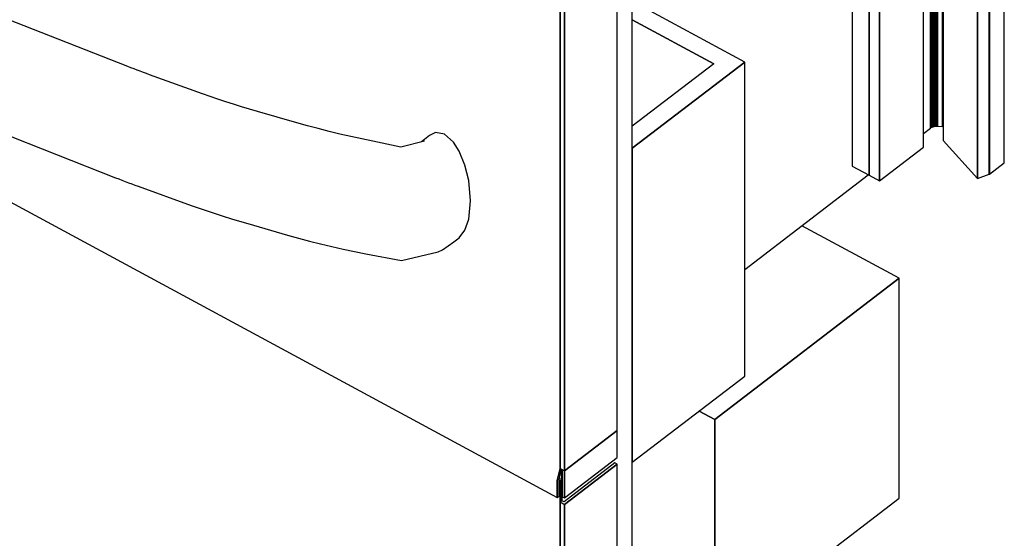
# Model space of a CAD drawing. Extents: x 5 to 3605, y 5 to 302.
# Drawn here: x 3542 to 3560, y 226 to 236 of the extents above; entities that cross this region are included whole.
import ezdxf

# ---------------------------------------------------------------- set-up
doc = ezdxf.new("R2010")
doc.units = 0
doc.header["$LTSCALE"] = 0.5
doc.header["$MEASUREMENT"] = 0
doc.layers.get('0').update_dxf_attribs({"linetype": 'CONTINUOUS'})
doc.layers.add('6', color=7, linetype='CONTINUOUS')

# ---------------------------------------------------------------- blocks, each defined once
blk = doc.blocks.new('LD_20180907074940_0000004B')
for p, q in [((16.34, 553.51), (16.34, 818.93)), ((-2.94, 804.16), (-2.94, 538.74)), ((-2.94, 538.74), (-2.94, 804.16)), ((-4.47, 539.46), (-4.47, 802.98)), ((-4.47, 802.98), (-4.47, 539.57)), ((-218.11, 643.72), (-5.53, 529.06)), ((-2.94, 538.74), (16.34, 553.51)), ((16.34, 553.51), (-2.94, 538.74)), ((16.34, 543.67), (16.34, 553.51)), ((15.58, 541.65), (-3.06, 527.37)), ((-2.94, 528.89), (16.34, 543.67)), ((-2.94, 526.46), (16.34, 541.23)), ((16.34, 541.23), (-2.94, 526.46)), ((16.34, 541.23), (15.58, 541.65)), ((16.34, 25.48), (16.34, 541.23)), ((-4.47, 539.46), (-5.53, 535.25)), ((-5.53, 535.25), (-4.47, 539.46)), ((-4.89, 535.51), (-3.96, 539.29)), ((-4.47, 539.57), (-4.47, 539.46)), ((-4.47, 539.57), (-2.94, 538.74)), ((-2.94, 538.74), (-3.71, 539.15)), ((-3.71, 539.15), (-3.71, 529.31)), ((-2.94, 528.89), (-2.94, 538.74)), ((-2.94, 538.74), (-2.94, 528.89)), ((-5.53, 535.25), (-5.53, 529.06)), ((-5.53, 529.06), (-5.53, 535.25)), ((-4.89, 529.52), (-4.89, 535.51)), ((-4.89, 535.18), (-4.47, 534.96)), ((-4.47, 534.96), (-4.89, 535.18)), ((-3.83, 535.45), (-4.78, 535.96)), ((-3.83, 535.45), (-4.47, 534.96)), ((-4.47, 534.96), (-3.83, 535.45)), ((-4.47, 534.96), (-4.47, 527.29)), ((-4.47, 11.76), (-4.47, 534.96)), ((-3.83, 527.78), (-3.83, 535.45)), ((-5.53, 529.06), (-4.89, 529.52)), ((-3.83, 527.78), (-4.47, 527.29)), ((-4.47, 527.29), (-2.94, 526.46)), ((-2.94, 526.46), (-4.47, 527.29)), ((-4.47, 527.29), (-4.47, 11.53)), ((-3.06, 527.37), (-3.83, 527.78)), ((-3.71, 529.31), (-2.94, 528.89)), ((-2.94, 526.46), (-2.94, 10.71)), ((-2.94, 10.71), (-2.94, 526.46))]:
    blk.add_line(p, q)
blk = doc.blocks.new('LD_20180907074941_00000000')
for p, q in [((-162.63, 686.69), (-206.74, 704.01)), ((-161.5, 686.24), (-162.63, 686.69)), ((-160.37, 685.81), (-161.5, 686.24)), ((-159.24, 685.37), (-160.37, 685.81)), ((-158.1, 684.95), (-159.24, 685.37)), ((-156.96, 684.52), (-158.1, 684.95)), ((-155.81, 684.1), (-156.96, 684.52)), ((-154.66, 683.68), (-155.81, 684.1)), ((-135.3, 676.71), (-154.66, 683.68)), ((-132.48, 675.71), (-135.3, 676.71)), ((-129.66, 674.73), (-132.48, 675.71)), ((-126.81, 673.79), (-129.66, 674.73)), ((-123.95, 672.86), (-126.81, 673.79)), ((-121.07, 671.96), (-123.95, 672.86)), ((-118.17, 671.09), (-121.07, 671.96)), ((-115.24, 670.23), (-118.17, 671.09)), ((-100.78, 666.09), (-115.24, 670.23)), ((-211.55, 663.45), (-167.11, 645.98)), ((-96.88, 664.99), (-100.78, 666.09)), ((-92.97, 663.95), (-96.88, 664.99)), ((-89.03, 662.95), (-92.97, 663.95)), ((-85.06, 661.99), (-89.03, 662.95)), ((-81.07, 661.08), (-85.06, 661.99)), ((-77.06, 660.21), (-81.07, 661.08)), ((-73, 659.38), (-77.06, 660.21)), ((-62.81, 657.21), (-73, 659.38)), ((-54.06, 659.36), (-62.81, 657.21)), ((-54.17, 660.03), (-55.19, 659.09)), ((-52.24, 661.5), (-54.17, 660.03)), ((-50.14, 662.51), (-52.24, 661.5)), ((-46.85, 661.89), (-50.14, 662.51)), ((-43.55, 658.96), (-46.85, 661.89)), ((-41.45, 655.68), (-43.55, 658.96)), ((-39.3, 650.55), (-41.45, 655.68)), ((-37.9, 644.97), (-39.3, 650.55)), ((-167.11, 645.98), (-165.95, 645.53)), ((-165.95, 645.53), (-164.78, 645.07)), ((-164.78, 645.07), (-163.6, 644.63)), ((-37.27, 637.58), (-37.9, 644.97)), ((-163.6, 644.63), (-162.43, 644.18)), ((-162.43, 644.18), (-161.24, 643.74)), ((-161.24, 643.74), (-160.06, 643.31)), ((-160.06, 643.31), (-158.87, 642.88)), ((-158.87, 642.88), (-139.48, 635.89)), ((-139.48, 635.89), (-136.59, 634.86)), ((-136.59, 634.86), (-133.67, 633.86)), ((-37.9, 630.86), (-37.27, 637.58)), ((-133.67, 633.86), (-130.72, 632.88)), ((-130.72, 632.88), (-127.76, 631.92)), ((-127.76, 631.92), (-124.78, 630.99)), ((-124.78, 630.99), (-121.78, 630.08)), ((-39.3, 626.79), (-37.9, 630.86)), ((-121.78, 630.08), (-118.77, 629.21)), ((-118.77, 629.21), (-104.25, 625.04)), ((-41.45, 623.98), (-39.3, 626.79)), ((-104.25, 625.04), (-100.25, 623.92)), ((-100.25, 623.92), (-96.2, 622.84)), ((-43.38, 622.5), (-41.45, 623.98)), ((-96.2, 622.84), (-92.12, 621.81)), ((-92.12, 621.81), (-88.02, 620.82)), ((-88.02, 620.82), (-83.89, 619.87)), ((-83.89, 619.87), (-79.73, 618.97)), ((-47.52, 619.56), (-43.38, 622.5)), ((-79.73, 618.97), (-75.57, 618.12)), ((-75.57, 618.12), (-62.56, 615.7)), ((-62.56, 615.7), (-49.1, 618.86)), ((-49.1, 618.86), (-47.52, 619.56))]:
    blk.add_line(p, q)
blk = doc.blocks.new('LD_20180907074941_00000001')
for p, q in [((211.87, -237.74), (211.87, 553.72)), ((253.01, 418.87), (217.01, 438.29)), ((211.87, 434.35), (241.74, 418.24)), ((241.74, 418.24), (211.87, 434.35)), ((211.87, 387.36), (253.01, 418.87)), ((253.01, 418.87), (211.87, 387.36)), ((241.74, 418.24), (211.87, 395.36)), ((253.01, 303.96), (253.01, 418.87)), ((211.87, 387.36), (211.87, 272.45)), ((253.01, 342.96), (298.23, 377.6)), ((309.52, 339.8), (273.94, 358.99)), ((242.03, 288.1), (309.52, 339.8)), ((309.52, 339.8), (242.03, 288.1)), ((309.52, 259.36), (309.52, 339.8)), ((211.87, 272.45), (253.01, 303.96)), ((236.32, 291.18), (242.03, 288.1)), ((242.03, 288.1), (236.32, 291.18)), ((242.03, 207.66), (242.03, 288.1)), ((242.03, 288.1), (242.03, 207.66)), ((186.16, 269.76), (186.16, 258.32)), ((186.16, 265.99), (186.16, 269.76)), ((242.03, 207.66), (309.52, 259.36))]:
    blk.add_line(p, q)
blk = doc.blocks.new('LD_20180907074941_00000002')
for p, q in [((314.05, -53.82), (284.2, -76.68)), ((314.34, -53.63), (314.05, -53.82)), ((314.66, -53.46), (314.34, -53.63)), ((315.02, -53.33), (314.66, -53.46)), ((315.4, -53.23), (315.02, -53.33)), ((315.79, -53.16), (315.4, -53.23)), ((316.2, -53.13), (315.79, -53.16)), ((316.61, -53.14), (316.2, -53.13)), ((318.4, -53.24), (316.61, -53.14)), ((318.8, -53.28), (318.4, -53.24)), ((319.2, -53.35), (318.8, -53.28)), ((319.57, -53.46), (319.2, -53.35)), ((319.92, -53.61), (319.57, -53.46)), ((320.23, -53.78), (319.92, -53.61)), ((320.5, -53.97), (320.23, -53.78)), ((320.73, -54.19), (320.5, -53.97)), ((339.83, -75.46), (320.73, -54.19)), ((290.33, -79.99), (312.84, -62.75)), ((312.84, -62.75), (306.4, -67.68)), ((312.84, -62.75), (313.12, -62.56)), ((313.12, -62.56), (312.84, -62.75)), ((312.84, -62.75), (312.84, -139.35)), ((312.84, -139.35), (312.84, -62.75)), ((313.12, -62.56), (313.45, -62.39)), ((313.45, -62.39), (313.12, -62.56)), ((313.12, -62.56), (313.12, -139.16)), ((313.12, -139.16), (313.12, -62.56)), ((313.45, -62.39), (313.8, -62.26)), ((313.8, -62.26), (313.45, -62.39)), ((313.45, -62.39), (313.45, -139)), ((313.45, -139), (313.45, -62.39)), ((313.8, -62.26), (314.18, -62.16)), ((314.18, -62.16), (313.8, -62.26)), ((313.8, -62.26), (313.8, -138.87)), ((313.8, -138.87), (313.8, -62.26)), ((314.18, -62.16), (314.58, -62.09)), ((314.58, -62.09), (314.18, -62.16)), ((314.18, -62.16), (314.18, -138.76)), ((314.18, -138.76), (314.18, -62.16)), ((314.58, -62.09), (314.99, -62.06)), ((314.99, -62.06), (314.58, -62.09)), ((314.58, -62.09), (314.58, -138.7)), ((314.58, -138.7), (314.58, -62.09)), ((314.99, -62.06), (315.4, -62.07)), ((314.99, -62.06), (314.99, -138.67)), ((315.4, -62.07), (314.99, -62.06)), ((314.99, -138.67), (314.99, -62.06)), ((315.4, -62.07), (317.18, -62.17)), ((315.4, -62.07), (315.4, -138.67)), ((317.18, -62.17), (315.4, -62.07)), ((315.4, -138.67), (315.4, -62.07)), ((317.18, -62.17), (317.59, -62.21)), ((317.18, -62.17), (317.18, -138.77)), ((317.59, -62.21), (317.18, -62.17)), ((317.18, -138.77), (317.18, -62.17)), ((317.59, -62.21), (317.98, -62.28)), ((317.59, -62.21), (317.59, -67.31)), ((317.98, -62.28), (317.59, -62.21)), ((317.59, -67.31), (317.59, -62.21)), ((317.98, -62.28), (318.36, -62.39)), ((317.98, -62.28), (317.98, -67.17)), ((318.36, -62.39), (317.98, -62.28)), ((317.98, -67.17), (317.98, -62.28)), ((318.36, -62.39), (318.7, -62.54)), ((318.36, -62.39), (318.36, -67.03)), ((318.7, -62.54), (318.36, -62.39)), ((318.36, -67.03), (318.36, -62.39)), ((318.7, -62.54), (319.02, -62.71)), ((318.7, -62.54), (318.7, -66.9)), ((319.02, -62.71), (318.7, -62.54)), ((318.7, -66.9), (318.7, -62.54)), ((319.02, -62.71), (319.29, -62.9)), ((319.02, -62.71), (319.02, -66.78)), ((319.29, -62.9), (319.02, -62.71)), ((319.02, -66.78), (319.02, -62.71)), ((319.29, -62.9), (319.52, -63.12)), ((319.29, -62.9), (319.29, -66.68)), ((319.52, -63.12), (319.29, -62.9)), ((319.29, -66.68), (319.29, -62.9)), ((319.52, -63.12), (334.36, -79.65)), ((319.52, -63.12), (319.52, -66.6)), ((334.36, -79.65), (319.52, -63.12)), ((319.52, -66.6), (319.52, -63.12)), ((306.4, -67.68), (290.33, -79.99)), ((310.23, -69.75), (306.4, -67.68)), ((321.85, -65.73), (317.52, -67.34)), ((317.52, -67.34), (317.52, -143.94)), ((330.02, -81.26), (317.52, -67.34)), ((317.52, -67.34), (330.02, -81.26)), ((334.35, -79.65), (321.85, -65.73)), ((310.23, -69.75), (294.16, -82.06)), ((294.16, -82.06), (310.23, -69.75)), ((310.23, -146.35), (310.23, -69.75)), ((334.36, -79.65), (339.83, -75.46)), ((339.83, -75.46), (334.36, -79.65)), ((339.83, -152.06), (339.83, -75.46)), ((284.2, -76.68), (290.33, -79.99)), ((284.2, -76.68), (284.2, -153.29)), ((290.33, -79.99), (284.2, -76.68)), ((290.33, -156.59), (290.33, -79.99)), ((294.16, -82.06), (290.33, -79.99)), ((290.33, -79.99), (290.33, -156.59)), ((290.33, -79.99), (294.16, -82.06)), ((294.16, -158.66), (294.16, -82.06)), ((294.16, -82.06), (294.16, -158.66)), ((334.35, -79.65), (330.02, -81.26)), ((330.02, -81.26), (334.35, -79.65)), ((330.02, -81.26), (330.02, -157.86)), ((330.02, -157.86), (330.02, -81.26)), ((334.35, -156.25), (334.35, -79.65)), ((334.36, -156.25), (334.36, -79.65)), ((334.36, -79.65), (334.36, -156.25)), ((310.23, -141.35), (312.84, -139.35)), ((312.84, -139.35), (313.12, -139.16)), ((313.12, -139.16), (313.45, -139)), ((313.45, -139), (313.8, -138.87)), ((313.8, -138.87), (314.18, -138.76)), ((314.18, -138.76), (314.58, -138.7)), ((314.58, -138.7), (314.99, -138.67)), ((314.99, -138.67), (315.4, -138.67)), ((315.4, -138.67), (317.18, -138.77)), ((317.18, -138.77), (317.52, -138.81)), ((317.52, -143.94), (330.02, -157.86)), ((294.16, -158.66), (310.23, -146.35)), ((284.2, -153.29), (290.33, -156.59)), ((334.36, -156.25), (339.83, -152.06)), ((290.33, -156.59), (294.16, -158.66)), ((330.02, -157.86), (334.35, -156.25)), ((334.35, -156.24), (334.36, -156.25))]:
    blk.add_line(p, q)

msp = doc.modelspace()

# ---------------------------------------------------------------- block references
at = {"layer": '6', "xscale": 0.05, "yscale": 0.05, "zscale": 0.05}
for name, p in [('LD_20180907074940_0000004B', (3552.502, 200.462)), ('LD_20180907074941_00000000', (3552.502, 200.462)), ('LD_20180907074941_00000001', (3543.003, 213.935)), ('LD_20180907074941_00000002', (3543.411, 240.638))]:
    msp.add_blockref(name, p, dxfattribs=at)

doc.saveas('drawing.dxf')
